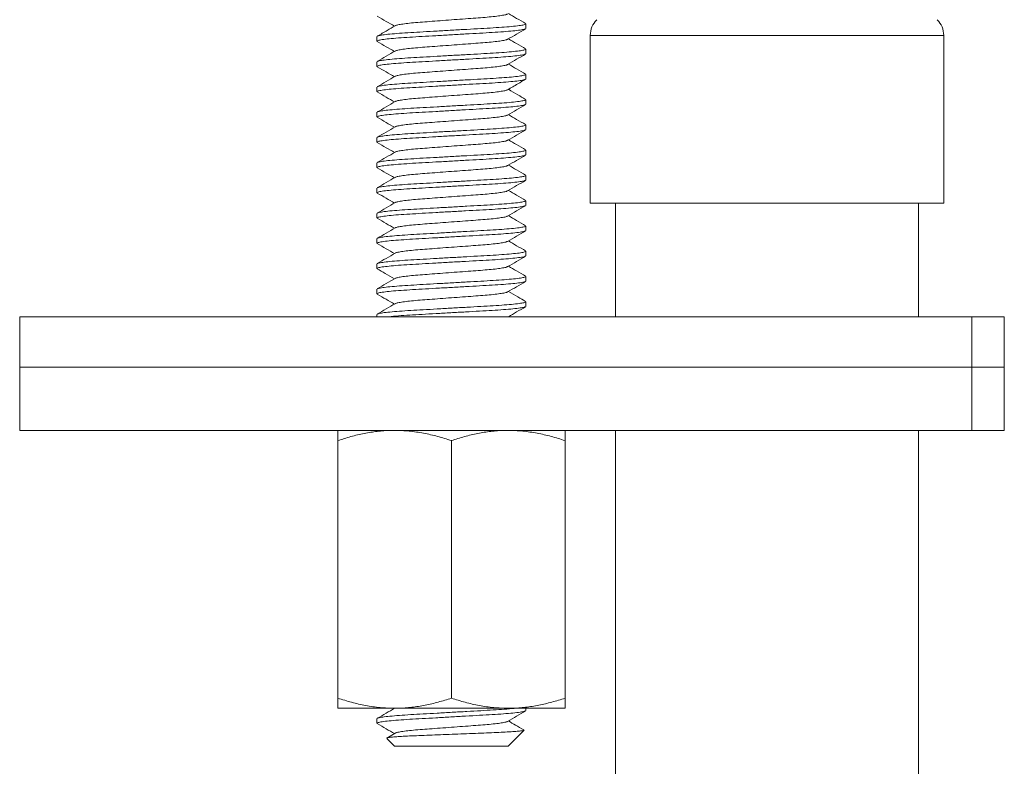
# Model space of a CAD drawing. Units: millimetres. Extents: x -1830 to 3019, y -2660 to 2469.
# Drawn here: x 1347 to 1542, y 875 to 1023 of the extents above; entities that cross this region are included whole.
import ezdxf

# ---------------------------------------------------------------- set-up
doc = ezdxf.new("R2010")
doc.units = ezdxf.units.MM
doc.header["$LTSCALE"] = 5

msp = doc.modelspace()

# ---------------------------------------------------------------- linework, layer by layer
at = {"color": 7, "linetype": 'Continuous', "lineweight": 15}
for p, q in [((1447.1, 1021.37), (1447.1, 1022.28)), ((1459.85, 1020.01), (1459.85, 986.83)), ((1529.85, 986.83), (1529.85, 1020.01)), ((1417.6, 1019.78), (1417.6, 1018.87)), ((1447.1, 1016.37), (1447.1, 1017.28)), ((1417.6, 1014.78), (1417.6, 1013.87)), ((1447.1, 1011.37), (1447.1, 1012.28)), ((1417.6, 1009.78), (1417.6, 1008.87)), ((1447.1, 1006.37), (1447.1, 1007.28)), ((1417.6, 1004.78), (1417.6, 1003.87)), ((1447.1, 1001.37), (1447.1, 1002.28)), ((1417.6, 999.78), (1417.6, 998.87)), ((1447.1, 996.37), (1447.1, 997.28)), ((1417.6, 994.78), (1417.6, 993.87)), ((1447.1, 991.37), (1447.1, 992.28)), ((1417.6, 989.78), (1417.6, 988.87)), ((1447.1, 986.37), (1447.1, 987.28)), ((1459.85, 986.83), (1494.85, 986.83)), ((1494.85, 986.83), (1529.85, 986.83)), ((1417.6, 984.78), (1417.6, 983.87)), ((1447.1, 981.37), (1447.1, 982.28)), ((1417.6, 979.78), (1417.6, 978.87)), ((1447.1, 976.37), (1447.1, 977.28)), ((1417.6, 974.78), (1417.6, 973.87)), ((1447.1, 971.37), (1447.1, 972.28)), ((1417.6, 969.78), (1417.6, 968.87)), ((1447.1, 966.37), (1447.1, 967.28)), ((1346.85, 964.33), (1346.85, 954.33)), ((1346.85, 964.33), (1535.44, 964.33)), ((1417.6, 964.78), (1417.6, 964.33)), ((1535.44, 964.33), (1541.85, 964.33)), ((1541.85, 954.33), (1541.85, 964.33)), ((1346.85, 954.33), (1346.85, 941.83)), ((1346.85, 954.33), (1535.44, 954.33)), ((1535.44, 954.33), (1541.85, 954.33)), ((1541.85, 941.83), (1541.85, 954.33)), ((1535.44, 941.83), (1346.85, 941.83)), ((1541.85, 941.83), (1535.44, 941.83)), ((1409.85, 939.82), (1409.85, 888.84)), ((1432.35, 939.82), (1432.35, 888.84)), ((1454.85, 939.82), (1454.85, 888.84)), ((1421.1, 886.83), (1409.85, 886.83)), ((1443.6, 886.83), (1421.1, 886.83)), ((1454.85, 886.83), (1443.6, 886.83)), ((1447.1, 886.37), (1447.1, 886.83)), ((1417.6, 884.78), (1417.6, 883.87)), ((1421.22, 881.91), (1419.57, 880.95)), ((1443.64, 879.37), (1446.75, 882.47)), ((1419.56, 880.87), (1421.1, 879.33)), ((1421.1, 879.33), (1443.6, 879.33)), ((1443.6, 879.33), (1443.63, 879.38))]:
    msp.add_line(p, q, dxfattribs=at)
at = {"color": 8, "linetype": 'Continuous', "lineweight": 0}
for p, q in [((1459.85, 1020.01), (1494.85, 1020.01)), ((1494.85, 1020.01), (1529.85, 1020.01)), ((1535.44, 964.33), (1535.44, 954.33)), ((1535.44, 941.83), (1535.44, 954.33))]:
    msp.add_line(p, q, dxfattribs=at)
at = {"color": 7, "linetype": 'Continuous', "lineweight": 15}
for centre, start, end in [((1464.24, 1020.01), 135, 180), ((1525.47, 1020.01), 0, 45)]:
    msp.add_arc(centre, 4.38, start, end, dxfattribs=at)
for points, knots in [([(1417.66, 1023.81), (1418.25, 1023.46), (1419.39, 1022.8), (1420.53, 1022.14), (1421.07, 1021.83)], [0, 0, 0, 0, 0.522555, 1, 1, 1, 1]), ([(1443.44, 1024.24), (1443.42, 1024.22), (1443.34, 1024.15), (1442.77, 1024.02), (1441.73, 1023.85), (1440.31, 1023.69), (1438.61, 1023.54), (1436.69, 1023.4), (1434.58, 1023.24), (1432.35, 1023.08), (1430.12, 1022.91), (1428.02, 1022.75), (1426.09, 1022.61), (1424.4, 1022.46), (1422.97, 1022.3), (1421.93, 1022.13), (1421.36, 1022), (1421.29, 1021.93), (1421.26, 1021.91)], [0, 0, 0, 0, 0.025077, 0.093218, 0.162278, 0.230875, 0.297681, 0.36301, 0.430552, 0.499457, 0.568363, 0.635904, 0.701234, 0.76804, 0.836637, 0.905697, 0.973838, 1, 1, 1, 1]), ([(1447.04, 1022.35), (1446.45, 1022.69), (1445.31, 1023.35), (1444.18, 1024.01), (1443.64, 1024.33)], [0, 0, 0, 0, 0.522789, 1, 1, 1, 1]), ([(1421.22, 1021.91), (1420.7, 1021.61), (1419.51, 1020.92), (1418.33, 1020.23), (1417.66, 1019.85)], [0, 0, 0, 0, 0.4375425, 1, 1, 1, 1]), ([(1417.72, 1019.85), (1417.76, 1019.87), (1417.88, 1019.95), (1418.69, 1020.09), (1420.08, 1020.26), (1421.97, 1020.42), (1424.22, 1020.57), (1426.76, 1020.71), (1429.54, 1020.87), (1432.47, 1021.04), (1435.41, 1021.2), (1438.17, 1021.36), (1440.69, 1021.5), (1442.91, 1021.65), (1444.76, 1021.81), (1446.12, 1021.98), (1446.96, 1022.14), (1447.05, 1022.23), (1447.09, 1022.28)], [0, 0, 0, 0, 0.03672, 0.1015851, 0.1673232, 0.2326218, 0.2962223, 0.3584232, 0.42272, 0.4883112, 0.5539017, 0.618199, 0.6803996, 0.7440005, 0.8092986, 0.8750361, 0.939902, 1, 1, 1, 1]), ([(1446.98, 1021.3), (1446.94, 1021.28), (1446.82, 1021.2), (1446.02, 1021.06), (1444.63, 1020.89), (1442.73, 1020.73), (1440.48, 1020.58), (1437.94, 1020.44), (1435.17, 1020.28), (1432.23, 1020.12), (1429.3, 1019.95), (1426.53, 1019.79), (1424.02, 1019.65), (1421.8, 1019.5), (1419.94, 1019.34), (1418.58, 1019.17), (1417.75, 1019.01), (1417.66, 1018.92), (1417.61, 1018.87)], [0, 0, 0, 0, 0.036166, 0.101069, 0.166844, 0.232181, 0.295818, 0.358055, 0.422388, 0.488016, 0.553645, 0.61798, 0.680215, 0.743853, 0.809189, 0.874964, 0.939867, 1, 1, 1, 1]), ([(1443.48, 1019.24), (1444.08, 1019.58), (1445.26, 1020.27), (1446.45, 1020.96), (1447.04, 1021.31)], [0, 0, 0, 0, 0.499545, 1, 1, 1, 1]), ([(1417.66, 1018.81), (1418.25, 1018.46), (1419.39, 1017.8), (1420.53, 1017.14), (1421.07, 1016.83)], [0, 0, 0, 0, 0.5225545, 1, 1, 1, 1]), ([(1443.44, 1019.24), (1443.42, 1019.22), (1443.34, 1019.15), (1442.77, 1019.02), (1441.73, 1018.85), (1440.31, 1018.69), (1438.61, 1018.54), (1436.69, 1018.4), (1434.58, 1018.24), (1432.35, 1018.08), (1430.12, 1017.91), (1428.02, 1017.75), (1426.09, 1017.61), (1424.4, 1017.46), (1422.97, 1017.3), (1421.93, 1017.13), (1421.36, 1017), (1421.29, 1016.93), (1421.27, 1016.91)], [0, 0, 0, 0, 0.025316, 0.093486, 0.162576, 0.231202, 0.298036, 0.363393, 0.430963, 0.499898, 0.568833, 0.636402, 0.70176, 0.768594, 0.83722, 0.906309, 0.974479, 1, 1, 1, 1]), ([(1447.05, 1017.35), (1446.45, 1017.69), (1445.32, 1018.35), (1444.18, 1019.01), (1443.64, 1019.33)], [0, 0, 0, 0, 0.522095, 1, 1, 1, 1]), ([(1446.98, 1016.31), (1446.94, 1016.28), (1446.83, 1016.2), (1446.02, 1016.06), (1444.63, 1015.89), (1442.73, 1015.73), (1440.48, 1015.58), (1437.94, 1015.44), (1435.17, 1015.28), (1432.23, 1015.12), (1429.3, 1014.95), (1426.53, 1014.79), (1424.02, 1014.65), (1421.8, 1014.5), (1419.94, 1014.34), (1418.58, 1014.17), (1417.75, 1014.01), (1417.66, 1013.92), (1417.61, 1013.87)], [0, 0, 0, 0, 0.037072, 0.101914, 0.167627, 0.232902, 0.29648, 0.358658, 0.422931, 0.488498, 0.554065, 0.618339, 0.680516, 0.744094, 0.809368, 0.875082, 0.939924, 1, 1, 1, 1]), ([(1421.22, 1016.91), (1420.63, 1016.57), (1419.44, 1015.88), (1418.25, 1015.19), (1417.66, 1014.85)], [0, 0, 0, 0, 0.4995544, 1, 1, 1, 1]), ([(1417.73, 1014.85), (1417.77, 1014.88), (1417.88, 1014.95), (1418.69, 1015.09), (1420.08, 1015.26), (1421.97, 1015.42), (1424.22, 1015.57), (1426.76, 1015.71), (1429.54, 1015.87), (1432.47, 1016.04), (1435.41, 1016.2), (1438.17, 1016.36), (1440.69, 1016.5), (1442.91, 1016.65), (1444.76, 1016.81), (1446.12, 1016.98), (1446.96, 1017.14), (1447.05, 1017.23), (1447.09, 1017.28)], [0, 0, 0, 0, 0.036214, 0.101113, 0.166885, 0.232218, 0.295852, 0.358086, 0.422417, 0.488042, 0.553667, 0.617998, 0.680232, 0.743866, 0.809198, 0.87497, 0.93987, 1, 1, 1, 1]), ([(1443.49, 1014.24), (1444.08, 1014.59), (1445.27, 1015.28), (1446.45, 1015.96), (1447.05, 1016.31)], [0, 0, 0, 0, 0.499569, 1, 1, 1, 1]), ([(1443.44, 1014.24), (1443.42, 1014.22), (1443.35, 1014.15), (1442.77, 1014.02), (1441.73, 1013.85), (1440.31, 1013.69), (1438.61, 1013.54), (1436.69, 1013.4), (1434.58, 1013.24), (1432.35, 1013.08), (1430.12, 1012.91), (1428.02, 1012.75), (1426.09, 1012.61), (1424.4, 1012.46), (1422.97, 1012.3), (1421.93, 1012.13), (1421.36, 1012), (1421.29, 1011.93), (1421.27, 1011.91)], [0, 0, 0, 0, 0.026655, 0.094731, 0.163726, 0.232257, 0.298999, 0.364266, 0.431743, 0.500583, 0.569423, 0.636899, 0.702167, 0.768909, 0.837441, 0.906435, 0.974511, 1, 1, 1, 1]), ([(1447.04, 1012.35), (1446.45, 1012.69), (1445.31, 1013.35), (1444.18, 1014.01), (1443.64, 1014.33)], [0, 0, 0, 0, 0.5227158, 1, 1, 1, 1]), ([(1417.66, 1013.8), (1418.26, 1013.46), (1419.39, 1012.8), (1420.53, 1012.14), (1421.07, 1011.83)], [0, 0, 0, 0, 0.522623, 1, 1, 1, 1]), ([(1417.73, 1009.85), (1417.77, 1009.88), (1417.88, 1009.95), (1418.69, 1010.09), (1420.08, 1010.26), (1421.97, 1010.42), (1424.22, 1010.57), (1426.76, 1010.71), (1429.54, 1010.87), (1432.47, 1011.04), (1435.41, 1011.2), (1438.17, 1011.36), (1440.69, 1011.5), (1442.91, 1011.65), (1444.76, 1011.81), (1446.12, 1011.98), (1446.96, 1012.14), (1447.05, 1012.23), (1447.09, 1012.28)], [0, 0, 0, 0, 0.036185, 0.101086, 0.16686, 0.232195, 0.295831, 0.358067, 0.422399, 0.488027, 0.553654, 0.617987, 0.680222, 0.743858, 0.809193, 0.874967, 0.939869, 1, 1, 1, 1]), ([(1446.97, 1011.3), (1446.93, 1011.28), (1446.82, 1011.2), (1446.02, 1011.06), (1444.63, 1010.89), (1442.73, 1010.73), (1440.48, 1010.58), (1437.94, 1010.44), (1435.17, 1010.28), (1432.23, 1010.12), (1429.3, 1009.95), (1426.53, 1009.79), (1424.02, 1009.65), (1421.8, 1009.5), (1419.94, 1009.34), (1418.58, 1009.17), (1417.75, 1009.01), (1417.66, 1008.92), (1417.61, 1008.87)], [0, 0, 0, 0, 0.035509, 0.100456, 0.166276, 0.231657, 0.295338, 0.357617, 0.421994, 0.487667, 0.553341, 0.617719, 0.679997, 0.743679, 0.809059, 0.874879, 0.939826, 1, 1, 1, 1]), ([(1421.22, 1011.91), (1420.63, 1011.57), (1419.44, 1010.88), (1418.25, 1010.19), (1417.66, 1009.85)], [0, 0, 0, 0, 0.49956, 1, 1, 1, 1]), ([(1443.49, 1009.24), (1444.15, 1009.63), (1445.34, 1010.32), (1446.52, 1011), (1447.04, 1011.3)], [0, 0, 0, 0, 0.5624845, 1, 1, 1, 1]), ([(1417.66, 1008.81), (1418.25, 1008.46), (1419.39, 1007.8), (1420.53, 1007.14), (1421.07, 1006.83)], [0, 0, 0, 0, 0.522653, 1, 1, 1, 1]), ([(1443.44, 1009.24), (1443.42, 1009.22), (1443.34, 1009.15), (1442.77, 1009.02), (1441.73, 1008.85), (1440.31, 1008.69), (1438.61, 1008.54), (1436.69, 1008.4), (1434.58, 1008.24), (1432.35, 1008.08), (1430.12, 1007.91), (1428.02, 1007.75), (1426.09, 1007.61), (1424.4, 1007.46), (1422.97, 1007.3), (1421.93, 1007.13), (1421.36, 1007), (1421.29, 1006.93), (1421.27, 1006.92)], [0, 0, 0, 0, 0.025475, 0.093663, 0.162771, 0.231415, 0.298266, 0.363641, 0.431228, 0.500181, 0.569135, 0.636721, 0.702096, 0.768948, 0.837592, 0.9067, 0.974888, 1, 1, 1, 1]), ([(1447.04, 1007.35), (1446.52, 1007.65), (1445.39, 1008.31), (1444.25, 1008.97), (1443.64, 1009.33)], [0, 0, 0, 0, 0.456922, 1, 1, 1, 1]), ([(1446.98, 1006.3), (1446.94, 1006.28), (1446.82, 1006.2), (1446.02, 1006.06), (1444.63, 1005.89), (1442.73, 1005.73), (1440.48, 1005.58), (1437.94, 1005.44), (1435.17, 1005.28), (1432.23, 1005.12), (1429.3, 1004.95), (1426.53, 1004.79), (1424.02, 1004.65), (1421.8, 1004.5), (1419.94, 1004.34), (1418.58, 1004.17), (1417.75, 1004.01), (1417.66, 1003.92), (1417.61, 1003.87)], [0, 0, 0, 0, 0.03614, 0.101044, 0.166821, 0.23216, 0.295799, 0.358037, 0.422372, 0.488002, 0.553633, 0.617969, 0.680207, 0.743846, 0.809184, 0.874961, 0.939866, 1, 1, 1, 1]), ([(1421.22, 1006.91), (1420.63, 1006.57), (1419.44, 1005.88), (1418.26, 1005.19), (1417.66, 1004.85)], [0, 0, 0, 0, 0.499585, 1, 1, 1, 1]), ([(1417.73, 1004.85), (1417.77, 1004.88), (1417.88, 1004.95), (1418.69, 1005.09), (1420.08, 1005.26), (1421.97, 1005.42), (1424.22, 1005.57), (1426.76, 1005.71), (1429.54, 1005.87), (1432.47, 1006.04), (1435.41, 1006.2), (1438.17, 1006.36), (1440.69, 1006.5), (1442.91, 1006.65), (1444.76, 1006.81), (1446.12, 1006.98), (1446.96, 1007.14), (1447.05, 1007.23), (1447.09, 1007.28)], [0, 0, 0, 0, 0.035436, 0.100387, 0.166213, 0.231599, 0.295284, 0.357568, 0.42195, 0.487629, 0.553307, 0.61769, 0.679973, 0.743659, 0.809044, 0.87487, 0.939822, 1, 1, 1, 1]), ([(1443.48, 1004.24), (1444.08, 1004.58), (1445.26, 1005.27), (1446.45, 1005.96), (1447.04, 1006.31)], [0, 0, 0, 0, 0.4995492, 1, 1, 1, 1]), ([(1447.05, 1002.35), (1446.45, 1002.69), (1445.31, 1003.35), (1444.18, 1004.01), (1443.64, 1004.33)], [0, 0, 0, 0, 0.522113, 1, 1, 1, 1]), ([(1417.66, 1003.81), (1418.25, 1003.46), (1419.39, 1002.8), (1420.52, 1002.14), (1421.07, 1001.83)], [0, 0, 0, 0, 0.522165, 1, 1, 1, 1]), ([(1443.44, 1004.24), (1443.42, 1004.22), (1443.34, 1004.15), (1442.77, 1004.02), (1441.73, 1003.85), (1440.31, 1003.69), (1438.61, 1003.54), (1436.69, 1003.4), (1434.58, 1003.24), (1432.35, 1003.08), (1430.12, 1002.91), (1428.02, 1002.75), (1426.09, 1002.61), (1424.4, 1002.46), (1422.97, 1002.3), (1421.93, 1002.13), (1421.36, 1002), (1421.28, 1001.93), (1421.26, 1001.91)], [0, 0, 0, 0, 0.0253205, 0.0934249, 0.1624483, 0.2310083, 0.2977782, 0.3630725, 0.4305774, 0.4994462, 0.568315, 0.6358189, 0.7011141, 0.767884, 0.8364441, 0.9054675, 0.9735715, 1, 1, 1, 1]), ([(1446.98, 1001.3), (1446.94, 1001.28), (1446.83, 1001.2), (1446.02, 1001.06), (1444.63, 1000.89), (1442.73, 1000.73), (1440.48, 1000.58), (1437.94, 1000.44), (1435.17, 1000.28), (1432.23, 1000.12), (1429.3, 999.95), (1426.53, 999.79), (1424.02, 999.65), (1421.8, 999.5), (1419.94, 999.34), (1418.58, 999.17), (1417.75, 999.01), (1417.66, 998.92), (1417.61, 998.87)], [0, 0, 0, 0, 0.036539, 0.101417, 0.167167, 0.232478, 0.296091, 0.358303, 0.422612, 0.488215, 0.553818, 0.618128, 0.680339, 0.743953, 0.809263, 0.875013, 0.939891, 1, 1, 1, 1]), ([(1421.21, 1001.91), (1420.62, 1001.57), (1419.44, 1000.88), (1418.25, 1000.19), (1417.66, 999.84)], [0, 0, 0, 0, 0.499573, 1, 1, 1, 1]), ([(1417.72, 999.85), (1417.76, 999.87), (1417.88, 999.95), (1418.69, 1000.09), (1420.08, 1000.26), (1421.97, 1000.42), (1424.22, 1000.57), (1426.76, 1000.71), (1429.54, 1000.87), (1432.47, 1001.04), (1435.41, 1001.2), (1438.17, 1001.36), (1440.69, 1001.5), (1442.91, 1001.65), (1444.76, 1001.81), (1446.12, 1001.98), (1446.96, 1002.14), (1447.05, 1002.23), (1447.09, 1002.28)], [0, 0, 0, 0, 0.036827, 0.101685, 0.167415, 0.232707, 0.2963, 0.358494, 0.422784, 0.488368, 0.553951, 0.618241, 0.680435, 0.744029, 0.80932, 0.87505, 0.939909, 1, 1, 1, 1]), ([(1443.49, 999.24), (1444.08, 999.58), (1445.27, 1000.27), (1446.45, 1000.96), (1447.04, 1001.31)], [0, 0, 0, 0, 0.499582, 1, 1, 1, 1]), ([(1417.66, 998.8), (1418.26, 998.46), (1419.39, 997.8), (1420.53, 997.14), (1421.07, 996.83)], [0, 0, 0, 0, 0.522816, 1, 1, 1, 1]), ([(1443.44, 999.24), (1443.42, 999.22), (1443.34, 999.15), (1442.77, 999.02), (1441.73, 998.85), (1440.31, 998.69), (1438.61, 998.54), (1436.69, 998.4), (1434.58, 998.24), (1432.35, 998.08), (1430.12, 997.91), (1428.02, 997.75), (1426.09, 997.61), (1424.4, 997.46), (1422.97, 997.3), (1421.93, 997.13), (1421.36, 997), (1421.29, 996.93), (1421.27, 996.92)], [0, 0, 0, 0, 0.026241, 0.094361, 0.1634, 0.231975, 0.29876, 0.364069, 0.431589, 0.500474, 0.569358, 0.636877, 0.702187, 0.768972, 0.837548, 0.906586, 0.974706, 1, 1, 1, 1]), ([(1447.04, 997.35), (1446.45, 997.69), (1445.31, 998.35), (1444.18, 999.01), (1443.64, 999.33)], [0, 0, 0, 0, 0.52256, 1, 1, 1, 1]), ([(1421.22, 996.91), (1420.63, 996.57), (1419.44, 995.88), (1418.25, 995.19), (1417.66, 994.85)], [0, 0, 0, 0, 0.499545, 1, 1, 1, 1]), ([(1417.73, 994.85), (1417.77, 994.88), (1417.88, 994.95), (1418.69, 995.09), (1420.08, 995.26), (1421.97, 995.42), (1424.22, 995.57), (1426.76, 995.71), (1429.54, 995.87), (1432.47, 996.04), (1435.41, 996.2), (1438.17, 996.36), (1440.69, 996.5), (1442.91, 996.65), (1444.76, 996.81), (1446.12, 996.98), (1446.96, 997.14), (1447.05, 997.23), (1447.09, 997.28)], [0, 0, 0, 0, 0.0361694, 0.1010715, 0.1668472, 0.2321831, 0.29582, 0.3580565, 0.42239, 0.4880187, 0.5536467, 0.6179808, 0.6802169, 0.7438542, 0.8091896, 0.8749647, 0.9398676, 1, 1, 1, 1]), ([(1446.98, 996.3), (1446.94, 996.28), (1446.82, 996.2), (1446.02, 996.06), (1444.63, 995.89), (1442.73, 995.73), (1440.48, 995.58), (1437.94, 995.44), (1435.17, 995.28), (1432.23, 995.12), (1429.3, 994.95), (1426.53, 994.79), (1424.02, 994.65), (1421.8, 994.5), (1419.94, 994.34), (1418.58, 994.17), (1417.75, 994.01), (1417.66, 993.92), (1417.61, 993.87)], [0, 0, 0, 0, 0.0360714, 0.1009804, 0.1667623, 0.2321053, 0.2957487, 0.3579914, 0.4223316, 0.487966, 0.5536015, 0.6179421, 0.6801839, 0.7438282, 0.8091702, 0.874952, 0.9398615, 1, 1, 1, 1]), ([(1443.49, 994.24), (1444.08, 994.58), (1445.26, 995.27), (1446.45, 995.96), (1447.04, 996.31)], [0, 0, 0, 0, 0.499569, 1, 1, 1, 1]), ([(1417.66, 993.81), (1418.25, 993.46), (1419.39, 992.8), (1420.53, 992.14), (1421.07, 991.83)], [0, 0, 0, 0, 0.522736, 1, 1, 1, 1]), ([(1443.44, 994.24), (1443.42, 994.22), (1443.34, 994.15), (1442.77, 994.02), (1441.73, 993.85), (1440.31, 993.69), (1438.61, 993.54), (1436.69, 993.4), (1434.58, 993.24), (1432.35, 993.08), (1430.12, 992.91), (1428.02, 992.75), (1426.09, 992.61), (1424.4, 992.46), (1422.97, 992.3), (1421.93, 992.13), (1421.36, 992), (1421.29, 991.93), (1421.27, 991.91)], [0, 0, 0, 0, 0.025546, 0.093699, 0.162772, 0.231381, 0.298199, 0.36354, 0.431093, 0.500011, 0.568929, 0.636481, 0.701823, 0.768641, 0.83725, 0.906323, 0.974476, 1, 1, 1, 1]), ([(1447.04, 992.35), (1446.45, 992.69), (1445.31, 993.35), (1444.18, 994.01), (1443.64, 994.33)], [0, 0, 0, 0, 0.522612, 1, 1, 1, 1]), ([(1446.98, 991.3), (1446.94, 991.28), (1446.82, 991.2), (1446.02, 991.06), (1444.63, 990.89), (1442.73, 990.73), (1440.48, 990.58), (1437.94, 990.44), (1435.17, 990.28), (1432.23, 990.12), (1429.3, 989.95), (1426.53, 989.79), (1424.02, 989.65), (1421.8, 989.5), (1419.94, 989.34), (1418.58, 989.17), (1417.75, 989.01), (1417.66, 988.92), (1417.61, 988.87)], [0, 0, 0, 0, 0.036297, 0.101191, 0.166957, 0.232285, 0.295914, 0.358142, 0.422467, 0.488086, 0.553706, 0.618032, 0.680259, 0.743888, 0.809215, 0.874981, 0.939876, 1, 1, 1, 1]), ([(1421.22, 991.91), (1420.63, 991.57), (1419.44, 990.88), (1418.26, 990.19), (1417.66, 989.85)], [0, 0, 0, 0, 0.499596, 1, 1, 1, 1]), ([(1417.73, 989.85), (1417.77, 989.88), (1417.88, 989.95), (1418.69, 990.09), (1420.08, 990.26), (1421.97, 990.42), (1424.22, 990.57), (1426.76, 990.71), (1429.54, 990.87), (1432.47, 991.04), (1435.41, 991.2), (1438.17, 991.36), (1440.69, 991.5), (1442.91, 991.65), (1444.76, 991.81), (1446.12, 991.98), (1446.96, 992.14), (1447.05, 992.23), (1447.09, 992.28)], [0, 0, 0, 0, 0.035668, 0.100604, 0.166414, 0.231784, 0.295454, 0.357723, 0.42209, 0.487752, 0.553414, 0.617782, 0.680051, 0.743721, 0.80909, 0.8749, 0.939836, 1, 1, 1, 1]), ([(1443.49, 989.24), (1444.08, 989.58), (1445.26, 990.27), (1446.45, 990.96), (1447.04, 991.31)], [0, 0, 0, 0, 0.499563, 1, 1, 1, 1]), ([(1417.66, 988.81), (1418.25, 988.46), (1419.39, 987.8), (1420.52, 987.14), (1421.07, 986.83)], [0, 0, 0, 0, 0.521847, 1, 1, 1, 1]), ([(1443.44, 989.24), (1443.42, 989.22), (1443.34, 989.15), (1442.77, 989.02), (1441.73, 988.85), (1440.31, 988.69), (1438.61, 988.54), (1436.69, 988.4), (1434.58, 988.24), (1432.35, 988.08), (1430.12, 987.91), (1428.02, 987.75), (1426.09, 987.61), (1424.4, 987.46), (1422.97, 987.3), (1421.93, 987.13), (1421.36, 987), (1421.29, 986.93), (1421.26, 986.91)], [0, 0, 0, 0, 0.025701, 0.093801, 0.16282, 0.231375, 0.29814, 0.36343, 0.43093, 0.499794, 0.568658, 0.636158, 0.701448, 0.768214, 0.836769, 0.905788, 0.973887, 1, 1, 1, 1]), ([(1447.04, 987.35), (1446.45, 987.69), (1445.31, 988.35), (1444.18, 989.01), (1443.64, 989.33)], [0, 0, 0, 0, 0.522847, 1, 1, 1, 1]), ([(1421.22, 986.91), (1420.62, 986.57), (1419.44, 985.88), (1418.25, 985.19), (1417.66, 984.85)], [0, 0, 0, 0, 0.499579, 1, 1, 1, 1]), ([(1417.73, 984.85), (1417.77, 984.88), (1417.88, 984.95), (1418.69, 985.09), (1420.08, 985.26), (1421.97, 985.42), (1424.22, 985.57), (1426.76, 985.71), (1429.54, 985.87), (1432.47, 986.04), (1435.41, 986.2), (1438.17, 986.36), (1440.69, 986.5), (1442.91, 986.65), (1444.76, 986.81), (1446.12, 986.98), (1446.96, 987.14), (1447.05, 987.23), (1447.09, 987.28)], [0, 0, 0, 0, 0.036487, 0.101368, 0.167122, 0.232436, 0.296052, 0.358268, 0.422581, 0.488188, 0.553794, 0.618107, 0.680322, 0.743939, 0.809253, 0.875006, 0.939887, 1, 1, 1, 1]), ([(1464.85, 986.83), (1464.85, 980.63), (1464.85, 973.13), (1464.85, 965.63), (1464.85, 964.33)], [0, 0, 0, 0, 0.826343, 1, 1, 1, 1]), ([(1524.85, 964.33), (1524.85, 964.84), (1524.85, 972.34), (1524.85, 979.84), (1524.85, 986.83)], [0, 0, 0, 0, 0.068333, 1, 1, 1, 1]), ([(1446.97, 986.3), (1446.93, 986.28), (1446.82, 986.2), (1446.02, 986.06), (1444.63, 985.89), (1442.73, 985.73), (1440.48, 985.58), (1437.94, 985.44), (1435.17, 985.28), (1432.23, 985.12), (1429.3, 984.95), (1426.53, 984.79), (1424.02, 984.65), (1421.8, 984.5), (1419.94, 984.34), (1418.58, 984.17), (1417.75, 984.01), (1417.66, 983.92), (1417.61, 983.87)], [0, 0, 0, 0, 0.035641, 0.100579, 0.16639, 0.231762, 0.295434, 0.357705, 0.422073, 0.487737, 0.553402, 0.617771, 0.680041, 0.743714, 0.809085, 0.874896, 0.939835, 1, 1, 1, 1]), ([(1443.48, 984.24), (1444.08, 984.58), (1445.26, 985.27), (1446.45, 985.96), (1447.04, 986.3)], [0, 0, 0, 0, 0.4995773, 1, 1, 1, 1]), ([(1417.66, 983.8), (1418.26, 983.46), (1419.39, 982.8), (1420.53, 982.14), (1421.07, 981.83)], [0, 0, 0, 0, 0.522573, 1, 1, 1, 1]), ([(1443.44, 984.24), (1443.42, 984.22), (1443.34, 984.15), (1442.77, 984.02), (1441.73, 983.85), (1440.31, 983.69), (1438.61, 983.54), (1436.69, 983.4), (1434.58, 983.24), (1432.35, 983.08), (1430.12, 982.91), (1428.02, 982.75), (1426.09, 982.61), (1424.4, 982.46), (1422.97, 982.3), (1421.93, 982.13), (1421.36, 982), (1421.29, 981.93), (1421.27, 981.91)], [0, 0, 0, 0, 0.025276, 0.093439, 0.162522, 0.231142, 0.297969, 0.36332, 0.430884, 0.499812, 0.568741, 0.636303, 0.701655, 0.768482, 0.837102, 0.906185, 0.974348, 1, 1, 1, 1]), ([(1447.05, 982.34), (1446.45, 982.69), (1445.32, 983.35), (1444.18, 984.01), (1443.64, 984.33)], [0, 0, 0, 0, 0.521983, 1, 1, 1, 1]), ([(1446.98, 981.3), (1446.94, 981.28), (1446.82, 981.2), (1446.02, 981.06), (1444.63, 980.89), (1442.73, 980.73), (1440.48, 980.58), (1437.94, 980.44), (1435.17, 980.28), (1432.23, 980.12), (1429.3, 979.95), (1426.53, 979.79), (1424.02, 979.65), (1421.8, 979.5), (1419.94, 979.34), (1418.58, 979.17), (1417.75, 979.01), (1417.66, 978.92), (1417.61, 978.87)], [0, 0, 0, 0, 0.036188, 0.101089, 0.166863, 0.232198, 0.295834, 0.358069, 0.422401, 0.488028, 0.553655, 0.617988, 0.680222, 0.743859, 0.809193, 0.874967, 0.939869, 1, 1, 1, 1]), ([(1421.22, 981.91), (1420.63, 981.57), (1419.44, 980.88), (1418.25, 980.19), (1417.66, 979.85)], [0, 0, 0, 0, 0.499556, 1, 1, 1, 1]), ([(1417.73, 979.85), (1417.77, 979.88), (1417.88, 979.95), (1418.69, 980.09), (1420.08, 980.26), (1421.97, 980.42), (1424.22, 980.57), (1426.76, 980.71), (1429.54, 980.87), (1432.47, 981.04), (1435.41, 981.2), (1438.17, 981.36), (1440.69, 981.5), (1442.91, 981.65), (1444.76, 981.81), (1446.12, 981.98), (1446.96, 982.14), (1447.05, 982.23), (1447.09, 982.28)], [0, 0, 0, 0, 0.036274, 0.101169, 0.166937, 0.232266, 0.295896, 0.358126, 0.422453, 0.488074, 0.553695, 0.618022, 0.680252, 0.743882, 0.80921, 0.874978, 0.939874, 1, 1, 1, 1]), ([(1443.48, 979.24), (1444.08, 979.58), (1445.26, 980.27), (1446.45, 980.96), (1447.04, 981.31)], [0, 0, 0, 0, 0.4995474, 1, 1, 1, 1]), ([(1443.44, 979.24), (1443.42, 979.22), (1443.34, 979.15), (1442.77, 979.02), (1441.73, 978.85), (1440.31, 978.69), (1438.61, 978.54), (1436.69, 978.4), (1434.58, 978.24), (1432.35, 978.08), (1430.12, 977.91), (1428.02, 977.75), (1426.09, 977.61), (1424.4, 977.46), (1422.97, 977.3), (1421.93, 977.13), (1421.36, 977), (1421.29, 976.93), (1421.27, 976.92)], [0, 0, 0, 0, 0.025391, 0.093559, 0.162647, 0.231271, 0.298103, 0.363459, 0.431027, 0.49996, 0.568893, 0.63646, 0.701816, 0.768648, 0.837273, 0.90636, 0.974528, 1, 1, 1, 1]), ([(1447.04, 977.35), (1446.45, 977.69), (1445.31, 978.35), (1444.18, 979.01), (1443.64, 979.33)], [0, 0, 0, 0, 0.52273, 1, 1, 1, 1]), ([(1417.66, 978.81), (1418.25, 978.46), (1419.39, 977.8), (1420.53, 977.14), (1421.07, 976.83)], [0, 0, 0, 0, 0.522675, 1, 1, 1, 1]), ([(1417.73, 974.85), (1417.77, 974.88), (1417.88, 974.95), (1418.69, 975.09), (1420.08, 975.26), (1421.97, 975.42), (1424.22, 975.57), (1426.76, 975.71), (1429.54, 975.87), (1432.47, 976.04), (1435.41, 976.2), (1438.17, 976.36), (1440.69, 976.5), (1442.91, 976.65), (1444.76, 976.81), (1446.12, 976.98), (1446.96, 977.14), (1447.05, 977.23), (1447.09, 977.28)], [0, 0, 0, 0, 0.036211, 0.101111, 0.166883, 0.232216, 0.295851, 0.358084, 0.422415, 0.488041, 0.553666, 0.617997, 0.680231, 0.743865, 0.809198, 0.87497, 0.93987, 1, 1, 1, 1]), ([(1446.98, 976.31), (1446.94, 976.28), (1446.83, 976.2), (1446.02, 976.06), (1444.63, 975.89), (1442.73, 975.73), (1440.48, 975.58), (1437.94, 975.44), (1435.17, 975.28), (1432.23, 975.12), (1429.3, 974.95), (1426.53, 974.79), (1424.02, 974.65), (1421.8, 974.5), (1419.94, 974.34), (1418.58, 974.17), (1417.75, 974.01), (1417.66, 973.92), (1417.61, 973.87)], [0, 0, 0, 0, 0.03677, 0.101632, 0.167367, 0.232662, 0.296259, 0.358457, 0.422751, 0.488337, 0.553925, 0.618219, 0.680416, 0.744014, 0.809309, 0.875043, 0.939905, 1, 1, 1, 1]), ([(1421.22, 976.91), (1420.63, 976.57), (1419.44, 975.88), (1418.25, 975.19), (1417.66, 974.85)], [0, 0, 0, 0, 0.499559, 1, 1, 1, 1]), ([(1443.49, 974.24), (1444.08, 974.58), (1445.27, 975.27), (1446.45, 975.96), (1447.05, 976.31)], [0, 0, 0, 0, 0.499574, 1, 1, 1, 1]), ([(1417.66, 973.81), (1418.18, 973.51), (1419.32, 972.85), (1420.45, 972.19), (1421.07, 971.83)], [0, 0, 0, 0, 0.456745, 1, 1, 1, 1]), ([(1443.44, 974.24), (1443.42, 974.22), (1443.35, 974.15), (1442.77, 974.02), (1441.73, 973.85), (1440.31, 973.69), (1438.61, 973.54), (1436.69, 973.4), (1434.58, 973.24), (1432.35, 973.08), (1430.12, 972.91), (1428.02, 972.75), (1426.09, 972.61), (1424.4, 972.46), (1422.97, 972.3), (1421.93, 972.13), (1421.36, 972), (1421.29, 971.93), (1421.27, 971.92)], [0, 0, 0, 0, 0.026376, 0.094504, 0.163552, 0.232137, 0.29893, 0.364248, 0.431777, 0.50067, 0.569563, 0.637091, 0.702409, 0.769203, 0.837787, 0.906835, 0.974963, 1, 1, 1, 1]), ([(1447.04, 972.35), (1446.45, 972.69), (1445.31, 973.35), (1444.18, 974.01), (1443.64, 974.33)], [0, 0, 0, 0, 0.52255, 1, 1, 1, 1]), ([(1446.97, 971.3), (1446.93, 971.27), (1446.82, 971.2), (1446.02, 971.06), (1444.63, 970.89), (1442.73, 970.73), (1440.48, 970.58), (1437.94, 970.44), (1435.17, 970.28), (1432.23, 970.12), (1429.3, 969.95), (1426.53, 969.79), (1424.02, 969.65), (1421.8, 969.5), (1419.94, 969.34), (1418.58, 969.17), (1417.75, 969.01), (1417.66, 968.92), (1417.61, 968.87)], [0, 0, 0, 0, 0.035308, 0.100269, 0.166103, 0.231498, 0.295191, 0.357483, 0.421874, 0.487561, 0.553248, 0.61764, 0.679931, 0.743625, 0.809019, 0.874853, 0.939814, 1, 1, 1, 1]), ([(1421.22, 971.91), (1420.63, 971.57), (1419.44, 970.88), (1418.26, 970.19), (1417.66, 969.85)], [0, 0, 0, 0, 0.4995868, 1, 1, 1, 1]), ([(1417.73, 969.85), (1417.77, 969.88), (1417.88, 969.95), (1418.69, 970.09), (1420.08, 970.26), (1421.97, 970.42), (1424.22, 970.57), (1426.76, 970.71), (1429.54, 970.87), (1432.47, 971.04), (1435.41, 971.2), (1438.17, 971.36), (1440.69, 971.5), (1442.91, 971.65), (1444.76, 971.81), (1446.12, 971.98), (1446.96, 972.14), (1447.05, 972.23), (1447.09, 972.28)], [0, 0, 0, 0, 0.035317, 0.100276, 0.16611, 0.231504, 0.295197, 0.357488, 0.421879, 0.487566, 0.553252, 0.617643, 0.679934, 0.743627, 0.809021, 0.874854, 0.939814, 1, 1, 1, 1]), ([(1443.48, 969.24), (1444.08, 969.58), (1445.26, 970.27), (1446.45, 970.96), (1447.04, 971.3)], [0, 0, 0, 0, 0.499599, 1, 1, 1, 1]), ([(1443.44, 969.24), (1443.42, 969.22), (1443.34, 969.15), (1442.77, 969.02), (1441.73, 968.85), (1440.31, 968.69), (1438.61, 968.54), (1436.69, 968.4), (1434.58, 968.24), (1432.35, 968.08), (1430.12, 967.91), (1428.02, 967.75), (1426.09, 967.61), (1424.4, 967.46), (1422.97, 967.3), (1421.93, 967.13), (1421.36, 967), (1421.28, 966.93), (1421.26, 966.91)], [0, 0, 0, 0, 0.025163, 0.093266, 0.162289, 0.230848, 0.297617, 0.36291, 0.430414, 0.499282, 0.56815, 0.635653, 0.700947, 0.767716, 0.836275, 0.905298, 0.973401, 1, 1, 1, 1]), ([(1447.04, 967.35), (1446.53, 967.65), (1445.39, 968.31), (1444.25, 968.97), (1443.64, 969.33)], [0, 0, 0, 0, 0.456728, 1, 1, 1, 1]), ([(1417.66, 968.81), (1418.25, 968.46), (1419.39, 967.8), (1420.53, 967.14), (1421.07, 966.83)], [0, 0, 0, 0, 0.522589, 1, 1, 1, 1]), ([(1417.72, 964.85), (1417.76, 964.87), (1417.88, 964.95), (1418.69, 965.09), (1420.08, 965.26), (1421.97, 965.42), (1424.22, 965.57), (1426.76, 965.71), (1429.54, 965.87), (1432.47, 966.04), (1435.41, 966.2), (1438.17, 966.36), (1440.69, 966.5), (1442.91, 966.65), (1444.76, 966.81), (1446.12, 966.98), (1446.96, 967.14), (1447.05, 967.23), (1447.09, 967.28)], [0, 0, 0, 0, 0.036995, 0.101842, 0.167561, 0.232841, 0.296423, 0.358606, 0.422885, 0.488457, 0.554029, 0.618308, 0.680491, 0.744074, 0.809353, 0.875072, 0.939919, 1, 1, 1, 1]), ([(1421.21, 966.91), (1420.62, 966.57), (1419.44, 965.88), (1418.25, 965.19), (1417.66, 964.84)], [0, 0, 0, 0, 0.499572, 1, 1, 1, 1]), ([(1446.98, 966.3), (1446.94, 966.28), (1446.82, 966.2), (1446.02, 966.06), (1444.63, 965.89), (1442.73, 965.73), (1440.48, 965.58), (1437.94, 965.44), (1435.17, 965.28), (1432.23, 965.12), (1429.3, 964.95), (1426.54, 964.79), (1424.01, 964.65), (1421.83, 964.5), (1420.45, 964.39), (1419.97, 964.33), (1419.94, 964.33)], [0, 0, 0, 0, 0.044412, 0.12417, 0.205, 0.285291, 0.363494, 0.439975, 0.519034, 0.599683, 0.680334, 0.759393, 0.835873, 0.914077, 0.994367, 1, 1, 1, 1]), ([(1443.64, 964.33), (1444.18, 964.64), (1445.31, 965.3), (1446.45, 965.96), (1447.04, 966.31)], [0, 0, 0, 0, 0.4772595, 1, 1, 1, 1]), ([(1421.1, 941.83), (1420.84, 941.82), (1419.69, 941.81), (1417.67, 941.66), (1415.05, 941.25), (1412.44, 940.64), (1410.71, 940.09), (1409.85, 939.82)], [0, 0, 0, 0, 0.070021, 0.300399, 0.530811, 0.765384, 1, 1, 1, 1]), ([(1409.85, 939.82), (1409.85, 940.09), (1409.85, 940.8), (1409.85, 941.63), (1409.85, 941.76), (1409.85, 941.83)], [0, 0, 0, 0, 0.2375763, 0.6163957, 1, 1, 1, 1]), ([(1432.35, 939.82), (1431.44, 940.1), (1429.62, 940.68), (1426.83, 941.31), (1423.98, 941.74), (1422.06, 941.8), (1421.1, 941.83)], [0, 0, 0, 0, 0.247712, 0.495365, 0.747706, 1, 1, 1, 1]), ([(1443.6, 941.83), (1443.34, 941.82), (1442.19, 941.81), (1440.17, 941.66), (1437.55, 941.25), (1434.94, 940.64), (1433.21, 940.09), (1432.35, 939.82)], [0, 0, 0, 0, 0.070022, 0.300397, 0.530811, 0.765383, 1, 1, 1, 1]), ([(1454.85, 939.82), (1453.94, 940.1), (1452.12, 940.68), (1449.33, 941.31), (1446.48, 941.74), (1444.56, 941.8), (1443.6, 941.83)], [0, 0, 0, 0, 0.247711, 0.495367, 0.747706, 1, 1, 1, 1]), ([(1454.85, 941.83), (1454.85, 941.76), (1454.85, 941.63), (1454.85, 940.81), (1454.85, 940.09), (1454.85, 939.82)], [0, 0, 0, 0, 0.378518, 0.762424, 1, 1, 1, 1]), ([(1464.85, 941.83), (1464.85, 938.73), (1464.85, 929.93), (1464.85, 915.58), (1464.85, 898.94), (1464.85, 882.78), (1464.85, 866.58), (1464.85, 850.38), (1464.85, 834.21), (1464.85, 818.58), (1464.85, 803.5), (1464.85, 788.95), (1464.85, 774.94), (1464.85, 761.46), (1464.85, 748.5), (1464.85, 736.06), (1464.85, 724.21), (1464.85, 712.93), (1464.85, 702.21), (1464.85, 691.98), (1464.85, 682.19), (1464.85, 672.83), (1464.85, 663.9), (1464.85, 655.31), (1464.85, 646.9), (1464.85, 630.21), (1464.85, 606.3), (1464.85, 575.09), (1464.85, 543.09), (1464.85, 509.11), (1464.85, 473.23), (1464.85, 437.21), (1464.85, 401.19), (1464.85, 365.19), (1464.85, 329.19), (1464.85, 291.83), (1464.85, 253.12), (1464.85, 213.05), (1464.85, 172.97), (1464.85, 137.99), (1464.85, 108.31), (1464.85, 84.13), (1464.85, 60.55), (1464.85, 37.56), (1464.85, 19.16), (1464.85, 5.2), (1464.85, -4.48), (1464.85, -14.05), (1464.85, -23.04), (1464.85, -31.64), (1464.85, -40.07), (1464.85, -49.04), (1464.85, -58.62), (1464.85, -68.83), (1464.85, -79.66), (1464.85, -91.07), (1464.85, -103.05), (1464.85, -115.61), (1464.85, -128.75), (1464.85, -142.46), (1464.85, -156.75), (1464.85, -171.62), (1464.85, -187.08), (1464.85, -203.15), (1464.85, -219.71), (1464.85, -236.77), (1464.85, -254.34), (1464.85, -272.5), (1464.85, -290.57), (1464.85, -308.52), (1464.85, -326.3), (1464.85, -344.58), (1464.85, -363.38), (1464.85, -382.69), (1464.85, -402.53), (1464.85, -422.9), (1464.85, -436.66), (1464.85, -443.62)], [0, 0, 0, 0, 0.00666, 0.018933, 0.030864, 0.042458, 0.053718, 0.065722, 0.077332, 0.088552, 0.099384, 0.109834, 0.119904, 0.129598, 0.138917, 0.147865, 0.156444, 0.164513, 0.172229, 0.179596, 0.186613, 0.193402, 0.199832, 0.20593, 0.211974, 0.218038, 0.242049, 0.263745, 0.285689, 0.311448, 0.337524, 0.363652, 0.389774, 0.415896, 0.442029, 0.468174, 0.497275, 0.526368, 0.555464, 0.584559, 0.602522, 0.620047, 0.637136, 0.653791, 0.670011, 0.677097, 0.684097, 0.691011, 0.697875, 0.70358, 0.709672, 0.716154, 0.723025, 0.73044, 0.738263, 0.746496, 0.755141, 0.764199, 0.773672, 0.783562, 0.79385, 0.804558, 0.81569, 0.827248, 0.839237, 0.851435, 0.864056, 0.877104, 0.890584, 0.90299, 0.915749, 0.928866, 0.942345, 0.956193, 0.970413, 0.985013, 1, 1, 1, 1]), ([(1524.85, -443.62), (1524.85, -437.44), (1524.85, -425.25), (1524.85, -407.2), (1524.85, -389.64), (1524.85, -372.57), (1524.85, -355.97), (1524.85, -339.85), (1524.85, -323.71), (1524.85, -307.55), (1524.85, -291.43), (1524.85, -275.85), (1524.85, -260.82), (1524.85, -246.32), (1524.85, -232.36), (1524.85, -218.93), (1524.85, -206.03), (1524.85, -193.65), (1524.85, -181.85), (1524.85, -170.63), (1524.85, -159.97), (1524.85, -149.81), (1524.85, -140.08), (1524.85, -130.78), (1524.85, -121.91), (1524.85, -113.36), (1524.85, -104.96), (1524.85, -88.26), (1524.85, -64.35), (1524.85, -33.12), (1524.85, -1.12), (1524.85, 32.87), (1524.85, 68.76), (1524.85, 104.77), (1524.85, 140.78), (1524.85, 176.77), (1524.85, 212.76), (1524.85, 247.44), (1524.85, 280.8), (1524.85, 312.85), (1524.85, 344.9), (1524.85, 376.95), (1524.85, 406.56), (1524.85, 433.53), (1524.85, 457.65), (1524.85, 481.18), (1524.85, 504.12), (1524.85, 521.83), (1524.85, 534.47), (1524.85, 542.22), (1524.85, 549.89), (1524.85, 557.52), (1524.85, 565.26), (1524.85, 573.29), (1524.85, 581.81), (1524.85, 590.85), (1524.85, 600.51), (1524.85, 610.78), (1524.85, 621.69), (1524.85, 633.16), (1524.85, 645.2), (1524.85, 657.82), (1524.85, 671.02), (1524.85, 684.79), (1524.85, 699.13), (1524.85, 714.06), (1524.85, 729.57), (1524.85, 745.69), (1524.85, 762.31), (1524.85, 779.42), (1524.85, 797.03), (1524.85, 815.25), (1524.85, 833.37), (1524.85, 851.36), (1524.85, 869.19), (1524.85, 887.52), (1524.85, 906.37), (1524.85, 924.52), (1524.85, 936.4), (1524.85, 941.83)], [0, 0, 0, 0, 0.013293, 0.026231, 0.038817, 0.051057, 0.062956, 0.074518, 0.085746, 0.097716, 0.109291, 0.120475, 0.131273, 0.141687, 0.151721, 0.161377, 0.170658, 0.179567, 0.188105, 0.196133, 0.203807, 0.211129, 0.218101, 0.22484, 0.231219, 0.23729, 0.243338, 0.249404, 0.273426, 0.295132, 0.317086, 0.342857, 0.368938, 0.39506, 0.421174, 0.447291, 0.473419, 0.499557, 0.522833, 0.546103, 0.569372, 0.592647, 0.615904, 0.633826, 0.651311, 0.66836, 0.684974, 0.701153, 0.706814, 0.71242, 0.71797, 0.723465, 0.72898, 0.734745, 0.740895, 0.747431, 0.754355, 0.761821, 0.769693, 0.777972, 0.786661, 0.795762, 0.805276, 0.815206, 0.825532, 0.836278, 0.847446, 0.859041, 0.871066, 0.883299, 0.895954, 0.909038, 0.922555, 0.934993, 0.947786, 0.960937, 0.974452, 0.988335, 1, 1, 1, 1]), ([(1409.85, 888.84), (1410.76, 888.55), (1412.58, 887.97), (1415.38, 887.34), (1418.22, 886.91), (1420.14, 886.85), (1421.1, 886.83)], [0, 0, 0, 0, 0.24771, 0.495365, 0.747706, 1, 1, 1, 1]), ([(1409.85, 886.83), (1409.85, 886.89), (1409.85, 887.02), (1409.85, 887.84), (1409.85, 888.56), (1409.85, 888.84)], [0, 0, 0, 0, 0.378518, 0.762424, 1, 1, 1, 1]), ([(1421.1, 886.83), (1421.37, 886.83), (1422.51, 886.84), (1424.53, 886.99), (1427.16, 887.41), (1429.77, 888.02), (1431.49, 888.56), (1432.35, 888.84)], [0, 0, 0, 0, 0.0700217, 0.3003999, 0.5308133, 0.7653829, 1, 1, 1, 1]), ([(1432.35, 888.84), (1433.26, 888.55), (1435.08, 887.97), (1437.88, 887.34), (1440.72, 886.91), (1442.64, 886.85), (1443.6, 886.83)], [0, 0, 0, 0, 0.247712, 0.495365, 0.747706, 1, 1, 1, 1]), ([(1443.6, 886.83), (1443.87, 886.83), (1445.01, 886.84), (1447.03, 886.99), (1449.66, 887.41), (1452.27, 888.02), (1453.99, 888.56), (1454.85, 888.84)], [0, 0, 0, 0, 0.070023, 0.300399, 0.530811, 0.765384, 1, 1, 1, 1]), ([(1454.85, 888.84), (1454.85, 888.56), (1454.85, 887.85), (1454.85, 887.02), (1454.85, 886.89), (1454.85, 886.83)], [0, 0, 0, 0, 0.237576, 0.616396, 1, 1, 1, 1]), ([(1446.98, 886.3), (1446.94, 886.28), (1446.82, 886.2), (1446.02, 886.06), (1444.63, 885.89), (1442.73, 885.73), (1440.48, 885.58), (1437.94, 885.44), (1435.17, 885.28), (1432.23, 885.12), (1429.3, 884.95), (1426.53, 884.79), (1424.02, 884.65), (1421.8, 884.5), (1419.94, 884.34), (1418.58, 884.17), (1417.75, 884.01), (1417.66, 883.92), (1417.61, 883.87)], [0, 0, 0, 0, 0.036189, 0.10109, 0.166864, 0.232199, 0.295834, 0.35807, 0.422402, 0.488028, 0.553656, 0.617989, 0.680223, 0.743859, 0.809193, 0.874967, 0.939869, 1, 1, 1, 1]), ([(1421.07, 886.83), (1420.53, 886.51), (1419.39, 885.85), (1418.25, 885.19), (1417.66, 884.85)], [0, 0, 0, 0, 0.477436, 1, 1, 1, 1]), ([(1417.73, 884.85), (1417.77, 884.88), (1417.88, 884.95), (1418.69, 885.09), (1420.08, 885.26), (1421.97, 885.42), (1424.22, 885.57), (1426.76, 885.71), (1429.54, 885.87), (1432.47, 886.04), (1435.41, 886.2), (1438.17, 886.36), (1440.69, 886.5), (1442.87, 886.65), (1444.25, 886.76), (1444.73, 886.82), (1444.77, 886.83)], [0, 0, 0, 0, 0.044386, 0.124146, 0.204979, 0.285271, 0.363476, 0.43996, 0.519021, 0.599673, 0.680325, 0.759386, 0.835869, 0.914075, 0.994367, 1, 1, 1, 1]), ([(1443.48, 884.24), (1444.08, 884.58), (1445.26, 885.27), (1446.45, 885.96), (1447.04, 886.31)], [0, 0, 0, 0, 0.499552, 1, 1, 1, 1]), ([(1417.66, 883.81), (1418.25, 883.46), (1419.39, 882.8), (1420.53, 882.14), (1421.07, 881.83)], [0, 0, 0, 0, 0.522686, 1, 1, 1, 1]), ([(1443.44, 884.24), (1443.42, 884.22), (1443.34, 884.15), (1442.77, 884.02), (1441.73, 883.85), (1440.31, 883.69), (1438.61, 883.54), (1436.69, 883.4), (1434.58, 883.24), (1432.35, 883.08), (1430.12, 882.91), (1428.02, 882.75), (1426.09, 882.61), (1424.4, 882.46), (1422.97, 882.3), (1421.93, 882.13), (1421.36, 882), (1421.29, 881.93), (1421.27, 881.92)], [0, 0, 0, 0, 0.025407, 0.093587, 0.162688, 0.231326, 0.29817, 0.363538, 0.431119, 0.500065, 0.569011, 0.636591, 0.70196, 0.768805, 0.837442, 0.906543, 0.974723, 1, 1, 1, 1]), ([(1446.7, 882.55), (1446.14, 882.87), (1445.12, 883.46), (1444.1, 884.05), (1443.64, 884.33)], [0, 0, 0, 0, 0.5413305, 1, 1, 1, 1]), ([(1446.74, 882.48), (1446.69, 882.46), (1446.59, 882.41), (1445.91, 882.32), (1444.87, 882.23), (1443.48, 882.14), (1441.78, 882.05), (1439.84, 881.97), (1437.67, 881.89), (1435.39, 881.8), (1433.05, 881.71), (1430.76, 881.63), (1428.5, 881.54), (1426.4, 881.45), (1424.46, 881.37), (1422.8, 881.29), (1421.45, 881.2), (1420.43, 881.11), (1419.78, 881.02), (1419.49, 880.95), (1419.56, 880.91), (1419.58, 880.9)], [0, 0, 0, 0, 0.050979, 0.109782, 0.164804, 0.221425, 0.276382, 0.332934, 0.387899, 0.444578, 0.497691, 0.552359, 0.605265, 0.659706, 0.712617, 0.767171, 0.818375, 0.871086, 0.921942, 0.974273, 1, 1, 1, 1])]:
    msp.add_open_spline(points, degree=3, knots=knots, dxfattribs=at)

doc.saveas('drawing.dxf')
